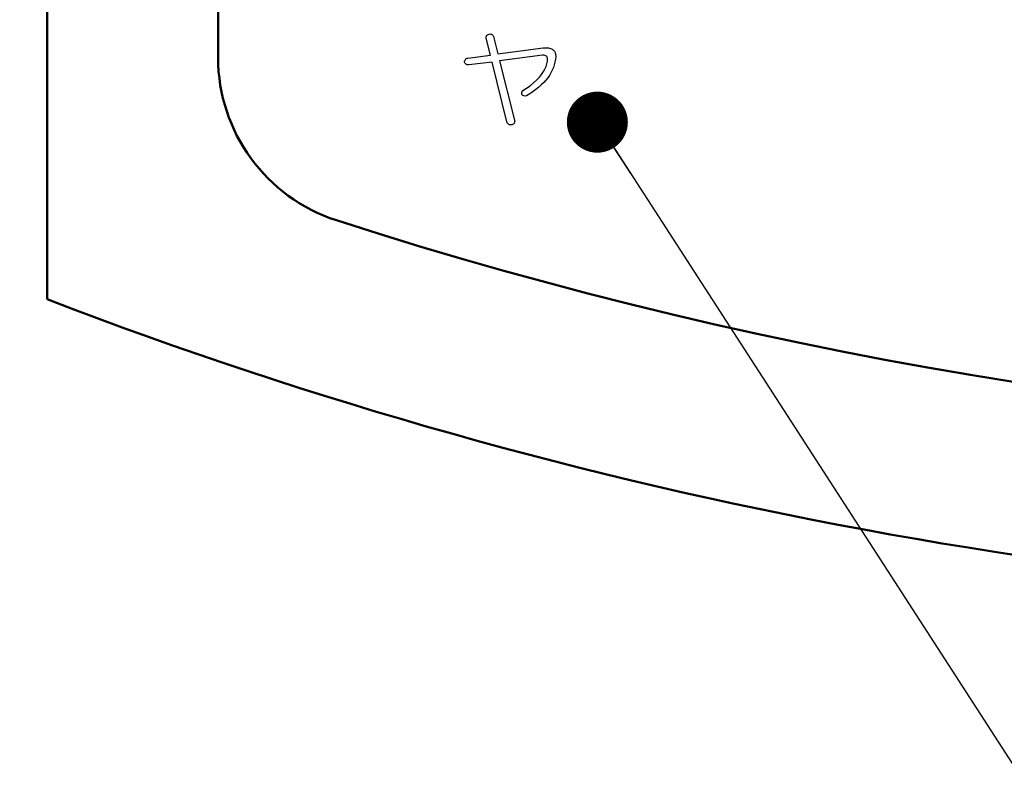
# Model space of a CAD drawing. Units: millimetres. Extents: x 0 to 603, y -1 to 424.
# Drawn here: x 87 to 110, y 111 to 128 of the extents above; entities that cross this region are included whole.
import ezdxf

# ---------------------------------------------------------------- set-up
doc = ezdxf.new("R2010")
doc.units = ezdxf.units.MM
doc.header["$LTSCALE"] = 0.26555
doc.layers.add('NoLayerName_001', color=7, linetype='Continuous')
doc.layers.add('NoLayerName_002', color=7, linetype='Continuous')
doc.styles.get("Standard").update_dxf_attribs({"font": 'txt', "bigfont": 'extfont2'})
doc.dimstyles.get("Standard").update_dxf_attribs({"dimtxt": 2.5, "dimasz": 2.5, "dimexe": 1.25, "dimexo": 0.625, "dimtad": 1, "dimzin": 0, "dimdsep": 46, "dimtxsty": 'Standard', "dimcen": 2.5, "dimadec": 0, "dimazin": 0, "dimtfac": 0.75, "dimtmove": 0, "dimatfit": 3, "dimfxl": 1, "dimarcsym": 0})

# ---------------------------------------------------------------- blocks, each defined once
blk = doc.blocks.new('_OPEN30')
at = {"color": 0, "linetype": 'ByBlock', "lineweight": -2}
for p, q in [((-1, 0.267949), (0, 0)), ((0, 0), (-1, -0.267949)), ((0, 0), (-1, 0))]:
    blk.add_line(p, q, dxfattribs=at)
blk = doc.blocks.new('*D47')
at = {"layer": 'Defpoints', "color": 0}
for p in [(39.676, 218.152), (39.676, 170.967), (250.876, 103.515)]:
    blk.add_point(p, dxfattribs=at)
at = {"layer": 'NoLayerName_001', "color": 0, "linetype": 'Continuous', "lineweight": 25}
for p, q in [((39.676, 170.967), (39.676, 222.08)), ((250.876, 103.515), (250.876, 222.08)), ((248.733, 218.152), (41.818, 218.152))]:
    blk.add_line(p, q, dxfattribs=at)
at = {"layer": 'NoLayerName_001', "color": 0, "lineweight": 25, "xscale": 2.142857142857143, "yscale": 2.142857142857143, "zscale": 2.142857142857143}
for p, rotation in [((39.676, 218.152), 180), ((250.876, 218.152), 360)]:
    blk.add_blockref('_OPEN30', p, dxfattribs=dict(at, rotation=rotation))
at = {"layer": 'NoLayerName_001', "color": 0, "lineweight": 25, "insert": (145.276, 221.723), "char_height": 4.2857, "attachment_point": 5}
blk.add_mtext('211.2', dxfattribs=at)

msp = doc.modelspace()

# ---------------------------------------------------------------- linework, layer by layer
at = {"layer": 'NoLayerName_001', "color": 140, "linetype": 'Continuous', "lineweight": 50}
for p, q in [((87.426, 121.658), (87.426, 169.467)), ((91.426, 127.312), (91.426, 163.967))]:
    msp.add_line(p, q, dxfattribs=at)
for centre, radius, start, end in [((95.426, 127.312), 4, 180, 252.0914), ((126.176, 222.467), 104, 252.09137, 287.90863), ((126.176, 222.467), 108, 248.97371, 291.02629)]:
    msp.add_arc(centre, radius, start, end, dxfattribs=at)
at = {"layer": 'NoLayerName_002', "color": 140, "linetype": 'Continuous', "lineweight": 25}
for p, q in [((97.699, 127.787), (97.701, 127.802)), ((97.7, 127.771), (97.699, 127.787)), ((97.805, 127.371), (97.7, 127.771)), ((97.701, 127.802), (97.705, 127.815)), ((97.705, 127.815), (97.712, 127.828)), ((97.712, 127.828), (97.722, 127.839)), ((97.722, 127.839), (97.734, 127.849)), ((97.734, 127.849), (97.749, 127.858)), ((97.749, 127.858), (97.767, 127.866)), ((97.767, 127.866), (97.787, 127.867)), ((97.787, 127.867), (97.806, 127.866)), ((97.806, 127.866), (97.822, 127.862)), ((97.822, 127.862), (97.836, 127.856)), ((97.836, 127.856), (97.848, 127.848)), ((97.848, 127.848), (97.858, 127.837)), ((97.858, 127.837), (97.866, 127.824)), ((97.866, 127.824), (97.872, 127.809)), ((97.872, 127.809), (97.976, 127.399)), ((97.976, 127.399), (99.033, 127.542)), ((99.033, 127.542), (99.099, 127.542)), ((99.099, 127.542), (99.129, 127.541)), ((99.129, 127.541), (99.157, 127.539)), ((99.157, 127.539), (99.183, 127.534)), ((99.183, 127.534), (99.206, 127.528)), ((99.206, 127.528), (99.228, 127.52)), ((99.228, 127.52), (99.247, 127.51)), ((99.247, 127.51), (99.265, 127.499)), ((99.265, 127.499), (99.28, 127.485)), ((99.28, 127.485), (99.301, 127.462)), ((99.301, 127.462), (99.316, 127.43)), ((97.196, 127.209), (97.197, 127.227)), ((97.197, 127.227), (97.201, 127.244)), ((97.201, 127.244), (97.207, 127.258)), ((97.207, 127.258), (97.215, 127.271)), ((97.215, 127.271), (97.226, 127.282)), ((97.226, 127.282), (97.239, 127.291)), ((97.239, 127.291), (97.254, 127.299)), ((97.254, 127.299), (97.272, 127.304)), ((97.272, 127.304), (97.805, 127.371)), ((99.023, 127.371), (98.014, 127.238)), ((98.014, 127.238), (98.366, 125.848)), ((99.05, 127.37), (99.023, 127.371)), ((99.073, 127.366), (99.05, 127.37)), ((99.093, 127.359), (99.073, 127.366)), ((99.109, 127.349), (99.093, 127.359)), ((99.121, 127.337), (99.109, 127.349)), ((99.13, 127.323), (99.121, 127.337)), ((99.122, 127.169), (99.133, 127.227)), ((99.136, 127.305), (99.13, 127.323)), ((99.133, 127.227), (99.137, 127.285)), ((99.137, 127.285), (99.136, 127.305)), ((99.316, 127.43), (99.325, 127.391)), ((99.325, 127.391), (99.328, 127.342)), ((97.202, 127.194), (97.196, 127.209)), ((97.209, 127.18), (97.202, 127.194)), ((97.218, 127.169), (97.209, 127.18)), ((97.229, 127.159), (97.218, 127.169)), ((97.242, 127.152), (97.229, 127.159)), ((97.257, 127.147), (97.242, 127.152)), ((97.273, 127.144), (97.257, 127.147)), ((97.291, 127.143), (97.273, 127.144)), ((97.843, 127.209), (97.291, 127.143)), ((98.186, 125.81), (97.843, 127.209)), ((99.041, 126.985), (99.076, 127.047)), ((99.076, 127.047), (99.102, 127.109)), ((99.102, 127.109), (99.122, 127.169)), ((98.812, 126.721), (98.89, 126.79)), ((98.89, 126.79), (98.948, 126.856)), ((98.948, 126.856), (98.998, 126.921)), ((98.998, 126.921), (99.041, 126.985)), ((98.541, 126.523), (98.557, 126.543)), ((98.557, 126.543), (98.645, 126.598)), ((98.645, 126.598), (98.731, 126.657)), ((98.731, 126.657), (98.812, 126.721)), ((98.532, 126.475), (98.533, 126.5)), ((98.538, 126.448), (98.532, 126.475)), ((98.533, 126.5), (98.541, 126.523)), ((98.559, 126.428), (98.538, 126.448)), ((98.583, 126.417), (98.559, 126.428)), ((98.611, 126.414), (98.583, 126.417)), ((98.642, 126.419), (98.611, 126.414)), ((98.366, 125.848), (98.368, 125.828)), ((98.194, 125.791), (98.186, 125.81)), ((98.204, 125.774), (98.194, 125.791)), ((98.215, 125.761), (98.204, 125.774)), ((98.229, 125.751), (98.215, 125.761)), ((98.244, 125.744), (98.229, 125.751)), ((98.261, 125.741), (98.244, 125.744)), ((98.279, 125.74), (98.261, 125.741)), ((98.3, 125.744), (98.279, 125.74)), ((98.317, 125.749), (98.3, 125.744)), ((98.333, 125.757), (98.317, 125.749)), ((98.345, 125.767), (98.333, 125.757)), ((98.354, 125.779), (98.345, 125.767)), ((98.362, 125.793), (98.354, 125.779)), ((98.366, 125.81), (98.362, 125.793)), ((98.368, 125.828), (98.366, 125.81))]:
    msp.add_line(p, q, dxfattribs=at)
msp.add_lwpolyline([(99.328, 127.342), (99.322, 127.275), (99.311, 127.209), (99.295, 127.145), (99.274, 127.081), (99.248, 127.019), (99.218, 126.958), (99.182, 126.899), (99.142, 126.84), (99.097, 126.783), (99.047, 126.728), (98.991, 126.673), (98.931, 126.62), (98.867, 126.568), (98.797, 126.517), (98.722, 126.468), (98.642, 126.419)], dxfattribs=at)

# ---------------------------------------------------------------- dimensions: what is measured, and where the dimension line sits
at = {"layer": 'NoLayerName_001', "color": 7, "linetype": 'Continuous', "lineweight": 25}
dim = msp.add_linear_dim(base=(39.676, 218.152), p1=(250.876, 103.515), p2=(39.676, 170.967), angle=180, dimstyle='Standard', override={"dimtxt": 4.285714, "dimasz": 2.142857, "dimexe": 3.928571, "dimexo": 0, "dimgap": 1.428571, "dimdec": 1, "dimzin": 8, "dimblk": 'OPEN30', "dimclrd": 0, "dimclre": 0, "dimclrt": 0, "dimtp": 0, "dimtm": 0, "dimlwd": 25, "dimlwe": 25}, dxfattribs=at)
dim.commit()
dim.dimension.update_dxf_attribs({"geometry": '*D47', "text_midpoint": (145.276, 218.152), "dimtype": 160})

# ---------------------------------------------------------------- leaders
at = {"layer": 'NoLayerName_001', "color": 7, "linetype": 'Continuous', "lineweight": 25, "annotation_type": 0, "has_hookline": 1, "hookline_direction": 0, "text_width": 56.965}
msp.add_leader([(100.303, 125.803), (162.228, 30.003), (163.657, 30.003)], dimstyle='Standard', override={"dimtxt": 5, "dimasz": 1.428571, "dimgap": 1.428571, "dimldrblk": 'DOT'}, dxfattribs=at)

doc.saveas('drawing.dxf')
